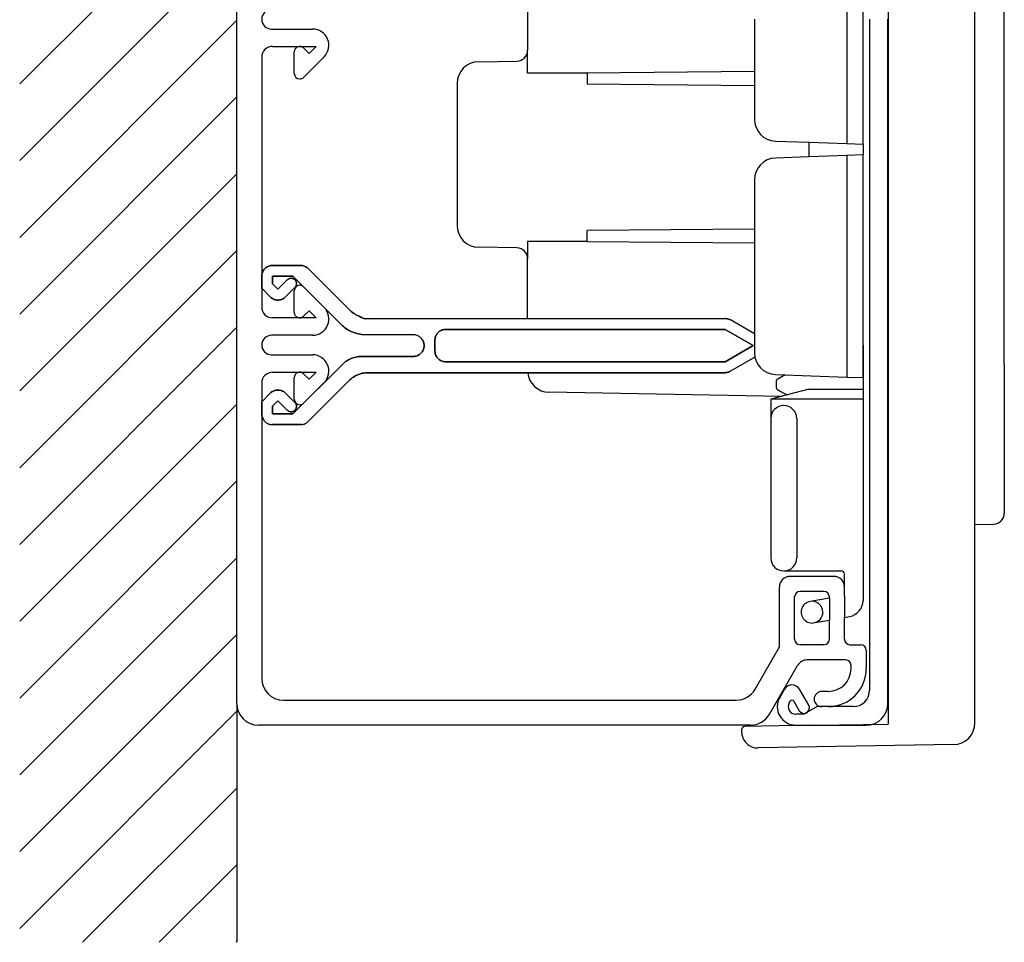
# Model space of a CAD drawing. Extents: x 846 to 1209, y -7 to 673.
# Drawn here: x 846 to 1209, y -7 to 333 of the extents above; entities that cross this region are included whole.
import ezdxf

# ---------------------------------------------------------------- set-up
doc = ezdxf.new("R2010")
doc.units = 0
doc.layers.get('0').update_dxf_attribs({"linetype": 'CONTINUOUS'})

msp = doc.modelspace()

# ---------------------------------------------------------------- linework, layer by layer
at = {"linetype": 'CONTINUOUS'}
for p, q in [((1166.433365, 592.660456), (1166.433365, 73.319401)), ((926.396701, 80.914412), (926.396701, 584.914412)), ((1198.45911, 147.049353), (1198.45911, 516.344585)), ((1209.274214, 205.780408), (1209.274214, 455.451685)), ((846.396701, 309.146307), (926.396701, 389.146307)), ((1151.196701, 378.704887), (1151.196701, 287.123937)), ((1157.196701, 286.914412), (1157.196701, 378.914412)), ((846.396701, 280.862035), (926.396701, 360.862035)), ((1033.597308, 344.711432), (1033.597308, 321.480674)), ((846.396701, 252.577764), (926.396701, 332.577764)), ((1117.196701, 332.914412), (1117.196701, 296.036753)), ((1159.596701, 332.914412), (1159.596701, 85.714412)), ((1166.396701, 80.914412), (1166.396701, 332.914412)), ((939.196701, 329.314412), (954.339847, 329.314412)), ((939.596701, 322.914412), (955.636903, 322.914412)), ((947.596701, 312.914412), (947.596701, 320.914412)), ((951.010915, 322.328625), (953.031016, 320.308524)), ((953.031016, 320.308524), (955.636903, 322.914412)), ((1033.597308, 313.096053), (1033.597308, 321.480674)), ((935.596701, 318.914412), (935.596701, 226.914412)), ((958.582488, 319.071771), (951.010915, 311.500198)), ((1015.457689, 317.233256), (1029.667118, 317.481283)), ((1055.597308, 313.096053), (1033.597308, 313.096053)), ((1117.196701, 313.633623), (1055.597308, 313.096053)), ((1055.597308, 313.096053), (1055.597308, 309.096053)), ((1007.597308, 309.234475), (1007.597308, 256.957631)), ((1055.597308, 309.096053), (1117.196701, 308.558483)), ((846.396701, 224.293493), (926.396701, 304.293493)), ((1124.917505, 288.041626), (1137.196701, 287.612827)), ((1137.196701, 287.612827), (1151.196701, 287.123937)), ((1137.196701, 287.612827), (1137.196701, 282.215997)), ((1151.196701, 287.123937), (1157.196701, 286.914412)), ((1157.196701, 286.914412), (1157.196701, 282.914412)), ((1137.196701, 282.215997), (1124.917505, 281.787198)), ((1151.196701, 282.704887), (1137.196701, 282.215997)), ((1157.196701, 282.914412), (1151.196701, 282.704887)), ((1151.196701, 282.704887), (1151.196701, 201.123937)), ((1157.196701, 200.914412), (1157.196701, 282.914412)), ((846.396701, 196.009222), (926.396701, 276.009222)), ((1117.196701, 273.792071), (1117.196701, 210.036753)), ((1117.196701, 255.633623), (1055.597308, 255.096053)), ((1055.597308, 251.096053), (1055.597308, 255.096053)), ((1055.597308, 251.096053), (1033.597308, 251.053453)), ((1033.597308, 251.053453), (1033.597308, 244.711432)), ((1055.597308, 251.096053), (1117.196701, 250.558483)), ((846.396701, 167.72495), (926.396701, 247.72495)), ((1029.667118, 248.710823), (1015.457689, 248.958849)), ((1033.597308, 222.649804), (1033.597308, 244.711432)), ((935.727013, 239.293222), (935.835077, 239.622975)), ((935.835077, 239.622975), (935.727013, 239.293222)), ((935.835077, 239.622975), (935.965389, 239.945576)), ((935.965389, 239.945576), (935.835077, 239.622975)), ((935.965389, 239.945576), (936.126689, 240.252286)), ((936.126689, 240.252286), (935.965389, 239.945576)), ((936.126689, 240.252286), (936.318184, 240.551844)), ((936.318184, 240.551844), (936.126689, 240.252286)), ((936.318184, 240.551844), (936.525571, 240.82836)), ((936.525571, 240.82836), (936.318184, 240.551844)), ((936.525571, 240.82836), (936.763946, 241.081832)), ((936.763946, 241.081832), (936.525571, 240.82836)), ((936.763946, 241.081832), (937.016624, 241.319413)), ((937.016624, 241.319413), (936.763946, 241.081832)), ((937.016624, 241.319413), (937.29314, 241.5268)), ((937.29314, 241.5268), (937.016624, 241.319413)), ((937.29314, 241.5268), (937.592698, 241.719089)), ((937.592698, 241.719089), (937.29314, 241.5268)), ((937.592698, 241.719089), (937.899408, 241.879596)), ((937.899408, 241.879596), (937.592698, 241.719089)), ((937.899408, 241.879596), (938.222009, 242.010702)), ((938.222009, 242.010702), (937.899408, 241.879596)), ((938.222009, 242.010702), (938.552557, 242.117971)), ((938.552557, 242.117971), (938.222009, 242.010702)), ((938.552557, 242.117971), (938.890255, 242.1871)), ((938.890255, 242.1871), (938.552557, 242.117971)), ((938.890255, 242.1871), (939.235105, 242.233186)), ((939.235105, 242.233186), (938.890255, 242.1871)), ((939.235105, 242.233186), (939.588695, 242.248283)), ((939.588695, 242.248283), (939.235105, 242.233186)), ((939.588695, 242.248283), (949.905585, 242.248283)), ((949.905585, 242.248283), (939.588695, 242.248283)), ((949.905585, 242.248283), (950.251229, 242.233186)), ((950.251229, 242.233186), (949.905585, 242.248283)), ((950.251229, 242.233186), (950.596079, 242.1871)), ((950.596079, 242.1871), (950.251229, 242.233186)), ((950.596079, 242.1871), (950.934572, 242.117971)), ((950.934572, 242.117971), (950.596079, 242.1871)), ((950.934572, 242.117971), (951.272271, 242.010702)), ((951.272271, 242.010702), (950.934572, 242.117971)), ((951.272271, 242.010702), (951.594078, 241.879596)), ((951.594078, 241.879596), (951.272271, 242.010702)), ((951.594078, 241.879596), (951.901582, 241.719089)), ((951.901582, 241.719089), (951.594078, 241.879596)), ((951.901582, 241.719089), (952.193194, 241.5268)), ((952.193194, 241.5268), (951.901582, 241.719089)), ((952.193194, 241.5268), (952.46971, 241.319413)), ((952.46971, 241.319413), (952.193194, 241.5268)), ((952.46971, 241.319413), (952.730334, 241.081832)), ((952.730334, 241.081832), (952.46971, 241.319413)), ((952.730334, 241.081832), (967.791689, 226.020477)), ((967.791689, 226.020477), (952.730334, 241.081832)), ((935.596701, 238.257083), (935.611798, 238.609879)), ((935.611798, 238.609879), (935.596701, 238.257083)), ((935.596701, 233.812176), (935.596701, 238.257083)), ((935.596701, 238.257083), (935.596701, 233.812176)), ((935.611798, 238.609879), (935.657884, 238.955523)), ((935.657884, 238.955523), (935.611798, 238.609879)), ((935.657884, 238.955523), (935.727013, 239.293222)), ((935.727013, 239.293222), (935.657884, 238.955523)), ((939.588695, 235.470474), (939.588695, 238.257083)), ((939.588695, 238.257083), (947.080836, 238.257083)), ((947.080836, 238.257083), (939.588695, 238.257083)), ((939.588695, 238.257083), (939.588695, 235.470474)), ((941.584692, 233.474477), (945.030807, 236.921386)), ((945.030807, 236.921386), (941.584692, 233.474477)), ((945.215151, 237.081892), (945.030807, 236.921386)), ((945.030807, 236.921386), (945.215151, 237.081892)), ((945.414591, 237.22015), (945.215151, 237.081892)), ((945.215151, 237.081892), (945.414591, 237.22015)), ((945.621978, 237.335365), (945.414591, 237.22015)), ((945.414591, 237.22015), (945.621978, 237.335365)), ((945.852408, 237.419591), (945.621978, 237.335365)), ((945.621978, 237.335365), (945.852408, 237.419591)), ((946.082837, 237.473623), (945.852408, 237.419591)), ((945.852408, 237.419591), (946.082837, 237.473623)), ((946.320418, 237.504612), (946.082837, 237.473623)), ((946.082837, 237.473623), (946.320418, 237.504612)), ((946.566739, 237.504612), (946.320418, 237.504612)), ((946.320418, 237.504612), (946.566739, 237.504612)), ((946.80432, 237.473623), (946.566739, 237.504612)), ((946.566739, 237.504612), (946.80432, 237.473623)), ((947.03475, 237.419591), (946.80432, 237.473623)), ((946.80432, 237.473623), (947.03475, 237.419591)), ((947.265179, 237.335365), (947.03475, 237.419591)), ((947.03475, 237.419591), (947.265179, 237.335365)), ((965.31179, 220.03328), (947.080836, 238.257083)), ((947.080836, 238.257083), (965.31179, 220.03328)), ((947.080836, 238.257083), (965.31179, 220.03328)), ((947.479717, 237.22015), (947.265179, 237.335365)), ((947.265179, 237.335365), (947.479717, 237.22015)), ((947.672007, 237.081892), (947.479717, 237.22015)), ((947.479717, 237.22015), (947.672007, 237.081892)), ((947.85635, 236.921386), (947.672007, 237.081892)), ((947.672007, 237.081892), (947.85635, 236.921386)), ((947.85635, 236.921386), (948.016857, 236.744194)), ((948.016857, 236.744194), (947.85635, 236.921386)), ((948.016857, 236.744194), (948.155114, 236.544753)), ((948.155114, 236.544753), (948.016857, 236.744194)), ((948.155114, 236.544753), (948.263178, 236.330215)), ((948.263178, 236.330215), (948.155114, 236.544753)), ((948.263178, 236.330215), (948.347404, 236.106937)), ((948.347404, 236.106937), (948.263178, 236.330215)), ((948.347404, 236.106937), (948.408587, 235.869356)), ((948.408587, 235.869356), (948.347404, 236.106937)), ((935.596701, 233.812176), (938.759149, 230.649728)), ((938.759149, 230.649728), (935.596701, 233.812176)), ((939.588695, 235.470474), (941.584692, 233.474477)), ((941.584692, 233.474477), (939.588695, 235.470474)), ((944.401496, 230.649728), (947.85635, 234.103788)), ((947.85635, 234.103788), (944.401496, 230.649728)), ((947.596701, 224.914412), (947.596701, 232.914412)), ((948.016857, 234.280186), (947.85635, 234.103788)), ((947.85635, 234.103788), (948.016857, 234.280186)), ((948.155114, 234.479627), (948.016857, 234.280186)), ((948.016857, 234.280186), (948.155114, 234.479627)), ((948.263178, 234.69496), (948.155114, 234.479627)), ((948.155114, 234.479627), (948.263178, 234.69496)), ((948.347404, 234.917443), (948.263178, 234.69496)), ((948.263178, 234.69496), (948.347404, 234.917443)), ((948.408587, 235.155819), (948.347404, 234.917443)), ((948.347404, 234.917443), (948.408587, 235.155819)), ((948.408587, 235.869356), (948.439576, 235.631775)), ((948.439576, 235.631775), (948.408587, 235.869356)), ((948.439576, 235.3934), (948.408587, 235.155819)), ((948.408587, 235.155819), (948.439576, 235.3934)), ((948.439576, 235.631775), (948.439576, 235.3934)), ((948.439576, 235.3934), (948.439576, 235.631775)), ((951.010915, 234.328625), (958.582488, 226.757053)), ((939.012621, 230.411353), (938.759149, 230.649728)), ((938.759149, 230.649728), (939.012621, 230.411353)), ((939.289137, 230.203966), (939.012621, 230.411353)), ((939.012621, 230.411353), (939.289137, 230.203966)), ((939.588695, 230.012471), (939.289137, 230.203966)), ((939.289137, 230.203966), (939.588695, 230.012471)), ((939.895405, 229.859116), (939.588695, 230.012471)), ((939.588695, 230.012471), (939.895405, 229.859116)), ((940.218007, 229.720859), (939.895405, 229.859116)), ((939.895405, 229.859116), (940.218007, 229.720859)), ((940.547759, 229.620741), (940.218007, 229.720859)), ((940.218007, 229.720859), (940.547759, 229.620741)), ((940.885458, 229.544461), (940.547759, 229.620741)), ((940.547759, 229.620741), (940.885458, 229.544461)), ((941.231102, 229.498375), (940.885458, 229.544461)), ((940.885458, 229.544461), (941.231102, 229.498375)), ((941.584692, 229.482483), (941.231102, 229.498375)), ((941.231102, 229.498375), (941.584692, 229.482483)), ((941.929542, 229.498375), (941.584692, 229.482483)), ((941.584692, 229.482483), (941.929542, 229.498375)), ((942.275187, 229.544461), (941.929542, 229.498375)), ((941.929542, 229.498375), (942.275187, 229.544461)), ((942.612885, 229.620741), (942.275187, 229.544461)), ((942.275187, 229.544461), (942.612885, 229.620741)), ((942.943432, 229.720859), (942.612885, 229.620741)), ((942.612885, 229.620741), (942.943432, 229.720859)), ((943.265239, 229.859116), (942.943432, 229.720859)), ((942.943432, 229.720859), (943.265239, 229.859116)), ((943.572744, 230.012471), (943.265239, 229.859116)), ((943.265239, 229.859116), (943.572744, 230.012471)), ((943.872302, 230.203966), (943.572744, 230.012471)), ((943.572744, 230.012471), (943.872302, 230.203966)), ((944.148023, 230.411353), (943.872302, 230.203966)), ((943.872302, 230.203966), (944.148023, 230.411353)), ((944.401496, 230.649728), (944.148023, 230.411353)), ((944.148023, 230.411353), (944.401496, 230.649728)), ((953.031016, 225.520299), (951.010915, 223.500198)), ((955.636903, 222.914412), (953.031016, 225.520299)), ((968.167528, 225.659736), (967.791689, 226.020477)), ((967.791689, 226.020477), (968.167528, 225.659736)), ((968.566409, 225.322037), (968.167528, 225.659736)), ((968.167528, 225.659736), (968.566409, 225.322037)), ((968.981183, 224.999436), (968.566409, 225.322037)), ((968.566409, 225.322037), (968.981183, 224.999436)), ((969.411053, 224.707823), (968.981183, 224.999436)), ((968.981183, 224.999436), (969.411053, 224.707823)), ((955.636903, 222.914412), (939.596701, 222.914412)), ((969.856021, 224.431307), (969.411053, 224.707823)), ((969.411053, 224.707823), (969.856021, 224.431307)), ((970.31688, 224.079173), (969.856021, 224.431307)), ((969.856021, 224.431307), (970.31688, 224.079173)), ((970.78489, 223.848743), (970.31688, 224.079173)), ((970.31688, 224.079173), (970.78489, 223.848743)), ((971.268792, 223.649303), (970.78489, 223.848743)), ((970.78489, 223.848743), (971.268792, 223.649303)), ((971.759846, 223.374243), (971.268792, 223.649303)), ((971.268792, 223.649303), (971.759846, 223.374243)), ((972.266791, 223.113486), (971.759846, 223.374243)), ((971.759846, 223.374243), (972.266791, 223.113486)), ((972.266791, 223.113486), (972.773736, 222.892458)), ((972.773736, 222.892458), (972.266791, 223.113486)), ((972.773736, 222.892458), (973.287833, 222.685733)), ((973.287833, 222.685733), (972.773736, 222.892458)), ((973.287833, 222.685733), (973.801929, 222.616604)), ((973.801929, 222.616604), (973.287833, 222.685733)), ((973.801929, 222.616604), (974.323971, 222.63857)), ((974.323971, 222.63857), (973.801929, 222.616604)), ((974.323971, 222.63857), (974.846013, 222.622678)), ((974.846013, 222.622678), (974.323971, 222.63857)), ((974.846013, 222.622678), (1106.356954, 222.683621)), ((1106.356954, 222.683621), (974.846013, 222.622678)), ((1041.646808, 223.500942), (1041.597308, 223.501806)), ((1106.702598, 222.668524), (1106.356954, 222.683621)), ((1106.356954, 222.683621), (1106.702598, 222.668524)), ((1107.048243, 222.622438), (1106.702598, 222.668524)), ((1106.702598, 222.668524), (1107.048243, 222.622438)), ((1107.385941, 222.545363), (1107.048243, 222.622438)), ((1107.048243, 222.622438), (1107.385941, 222.545363)), ((1107.715694, 222.44604), (1107.385941, 222.545363)), ((1107.385941, 222.545363), (1107.715694, 222.44604)), ((1108.038295, 222.307782), (1107.715694, 222.44604)), ((1107.715694, 222.44604), (1108.038295, 222.307782)), ((1108.352951, 222.146482), (1108.038295, 222.307782)), ((1108.038295, 222.307782), (1108.352951, 222.146482)), ((1117.196701, 217.040026), (1108.352951, 222.146482)), ((846.396701, 139.440679), (926.396701, 219.440679)), ((965.31179, 220.03328), (965.688423, 219.721597)), ((965.688423, 219.721597), (965.31179, 220.03328)), ((965.688423, 219.721597), (966.087305, 219.399129)), ((966.087305, 219.399129), (965.688423, 219.721597)), ((966.087305, 219.399129), (966.502078, 219.090822)), ((966.502078, 219.090822), (966.087305, 219.399129)), ((966.502078, 219.090822), (966.931948, 218.797823)), ((966.931948, 218.797823), (966.502078, 219.090822)), ((966.931948, 218.797823), (967.376916, 218.520683)), ((967.376916, 218.520683), (966.931948, 218.797823)), ((967.376916, 218.520683), (967.837775, 218.2596)), ((967.837775, 218.2596), (967.376916, 218.520683)), ((967.837775, 218.2596), (968.305786, 218.019648)), ((968.305786, 218.019648), (967.837775, 218.2596)), ((968.305786, 218.019648), (968.789688, 217.796569)), ((968.789688, 217.796569), (968.305786, 218.019648)), ((968.789688, 217.796569), (969.280741, 217.594737)), ((969.280741, 217.594737), (968.789688, 217.796569)), ((1000.615194, 217.525176), (1000.868667, 217.763552)), ((1000.868667, 217.763552), (1000.615194, 217.525176)), ((1000.868667, 217.763552), (1001.145182, 217.970938)), ((1001.145182, 217.970938), (1000.868667, 217.763552)), ((1001.145182, 217.970938), (1001.444741, 218.162433)), ((1001.444741, 218.162433), (1001.145182, 217.970938)), ((1001.444741, 218.162433), (1001.75145, 218.323734)), ((1001.75145, 218.323734), (1001.444741, 218.162433)), ((1001.75145, 218.323734), (1002.074052, 218.454046)), ((1002.074052, 218.454046), (1001.75145, 218.323734)), ((1002.074052, 218.454046), (1002.403804, 218.56211)), ((1002.403804, 218.56211), (1002.074052, 218.454046)), ((1002.403804, 218.56211), (1002.741503, 218.630444)), ((1002.741503, 218.630444), (1002.403804, 218.56211)), ((1002.741503, 218.630444), (1003.087147, 218.67653)), ((1003.087147, 218.67653), (1002.741503, 218.630444)), ((1003.087147, 218.67653), (1003.440738, 218.692421)), ((1003.440738, 218.692421), (1003.087147, 218.67653)), ((1003.440738, 218.692421), (1106.356954, 218.692421)), ((1106.356954, 218.692421), (1003.440738, 218.692421)), ((1116.719929, 212.712376), (1106.356954, 218.692421)), ((1106.356954, 218.692421), (1116.719929, 212.712376)), ((954.339847, 216.514412), (939.196701, 216.514412)), ((969.280741, 217.594737), (969.786892, 217.411263)), ((969.786892, 217.411263), (969.280741, 217.594737)), ((969.786892, 217.411263), (970.293837, 217.251376)), ((970.293837, 217.251376), (969.786892, 217.411263)), ((970.293837, 217.251376), (970.807933, 217.112679)), ((970.807933, 217.112679), (970.293837, 217.251376)), ((970.807933, 217.112679), (971.322824, 216.996644)), ((971.322824, 216.996644), (970.807933, 217.112679)), ((971.322824, 216.996644), (971.844866, 216.872472)), ((971.844866, 216.872472), (971.322824, 216.996644)), ((971.844866, 216.872472), (972.366909, 216.742089)), ((972.366909, 216.742089), (971.844866, 216.872472)), ((972.366909, 216.742089), (991.46555, 216.696424)), ((991.46555, 216.696424), (972.366909, 216.742089)), ((991.810399, 216.681327), (991.46555, 216.696424)), ((991.810399, 216.681327), (991.46555, 216.696424)), ((992.156044, 216.635241), (991.810399, 216.681327)), ((992.156044, 216.635241), (991.810399, 216.681327)), ((992.501688, 216.566112), (992.156044, 216.635241)), ((992.501688, 216.566112), (992.156044, 216.635241)), ((992.831441, 216.458049), (992.501688, 216.566112)), ((992.831441, 216.458049), (992.501688, 216.566112)), ((993.154042, 216.327737), (992.831441, 216.458049)), ((993.154042, 216.327737), (992.831441, 216.458049)), ((993.461547, 216.166436), (993.154042, 216.327737)), ((993.461547, 216.166436), (993.154042, 216.327737)), ((993.753159, 215.974941), (993.461547, 216.166436)), ((993.753159, 215.974941), (993.461547, 216.166436)), ((994.02888, 215.767555), (993.753159, 215.974941)), ((994.02888, 215.767555), (993.753159, 215.974941)), ((994.290299, 215.529974), (994.02888, 215.767555)), ((994.290299, 215.529974), (994.02888, 215.767555)), ((994.520728, 215.276501), (994.290299, 215.529974)), ((994.520728, 215.276501), (994.290299, 215.529974)), ((994.735266, 214.999986), (994.520728, 215.276501)), ((994.735266, 214.999986), (994.520728, 215.276501)), ((994.91961, 214.700427), (994.735266, 214.999986)), ((994.91961, 214.700427), (994.735266, 214.999986)), ((994.91961, 214.700427), (995.080911, 214.393718)), ((995.080911, 214.393718), (994.91961, 214.700427)), ((995.080911, 214.393718), (995.211223, 214.071116)), ((995.211223, 214.071116), (995.080911, 214.393718)), ((999.448743, 214.700427), (999.463841, 215.054018)), ((999.463841, 215.054018), (999.448743, 214.708373)), ((999.448743, 214.700427), (999.448743, 210.716379)), ((999.448743, 210.716379), (999.448743, 214.700427)), ((999.463841, 215.054018), (999.509926, 215.398867)), ((999.509926, 215.398867), (999.463841, 215.054018)), ((999.509926, 215.398867), (999.579055, 215.736566)), ((999.579055, 215.736566), (999.509926, 215.398867)), ((999.579055, 215.736566), (999.686324, 216.067113)), ((999.686324, 216.067113), (999.579055, 215.736566)), ((999.686324, 216.067113), (999.817431, 216.389715)), ((999.817431, 216.389715), (999.686324, 216.067113)), ((999.817431, 216.389715), (999.978732, 216.696424)), ((999.978732, 216.696424), (999.817431, 216.389715)), ((999.978732, 216.696424), (1000.170226, 216.995983)), ((1000.170226, 216.995983), (999.978732, 216.696424)), ((1000.170226, 216.995983), (1000.377613, 217.271704)), ((1000.377613, 217.271704), (1000.170226, 216.995983)), ((1000.377613, 217.271704), (1000.615194, 217.525176)), ((1000.615194, 217.525176), (1000.377613, 217.271704)), ((994.91961, 210.716379), (994.735266, 210.41682)), ((994.735266, 210.41682), (994.91961, 210.716379)), ((995.080911, 211.023883), (994.91961, 210.716379)), ((994.91961, 210.716379), (995.080911, 211.023883)), ((995.211223, 211.34569), (995.080911, 211.023883)), ((995.080911, 211.023883), (995.211223, 211.34569)), ((995.211223, 214.071116), (995.318492, 213.741363)), ((995.318492, 213.741363), (995.211223, 214.071116)), ((995.318492, 211.676237), (995.211223, 211.34569)), ((995.211223, 211.34569), (995.318492, 211.676237)), ((995.318492, 213.741363), (995.395566, 213.40287)), ((995.395566, 213.40287), (995.318492, 213.741363)), ((995.395566, 212.013936), (995.318492, 211.676237)), ((995.318492, 211.676237), (995.395566, 212.013936)), ((995.395566, 213.40287), (995.441652, 213.05802)), ((995.441652, 213.05802), (995.395566, 213.40287)), ((995.441652, 212.35958), (995.395566, 212.013936)), ((995.395566, 212.013936), (995.441652, 212.35958)), ((995.441652, 213.05802), (995.456749, 212.712376)), ((995.456749, 212.712376), (995.441652, 213.05802)), ((995.456749, 212.712376), (995.441652, 212.35958)), ((995.441652, 212.35958), (995.456749, 212.712376)), ((999.448743, 210.708433), (999.448743, 210.716379)), ((999.448743, 210.716379), (999.463841, 210.363583)), ((999.463841, 210.363583), (999.448743, 210.708433)), ((1106.356954, 206.725179), (1116.719929, 212.712376)), ((1116.719929, 212.712376), (1106.356954, 206.725179)), ((1157.196701, 212.914412), (1157.196701, 196.665701)), ((939.196701, 209.314412), (954.339847, 209.314412)), ((966.502078, 206.809405), (966.931948, 207.108964)), ((966.931948, 207.108964), (966.502078, 206.809405)), ((966.931948, 207.108964), (967.376916, 207.384685)), ((967.376916, 207.384685), (966.931948, 207.108964)), ((967.376916, 207.384685), (967.837775, 207.631006)), ((967.837775, 207.631006), (967.376916, 207.384685)), ((967.837775, 207.631006), (968.305786, 207.85349)), ((968.305786, 207.85349), (967.837775, 207.631006)), ((968.305786, 207.85349), (968.789688, 208.052931)), ((968.789688, 208.052931), (968.305786, 207.85349)), ((968.789688, 208.052931), (969.280741, 208.229328)), ((969.280741, 208.229328), (968.789688, 208.052931)), ((969.280741, 208.229328), (969.786892, 208.375532)), ((969.786892, 208.375532), (969.280741, 208.229328)), ((969.786892, 208.375532), (970.293837, 208.497898)), ((970.293837, 208.497898), (969.786892, 208.375532)), ((970.293837, 208.497898), (970.807933, 208.598016)), ((970.807933, 208.598016), (970.293837, 208.497898)), ((970.807933, 208.598016), (971.322824, 208.667145)), ((971.322824, 208.667145), (970.807933, 208.598016)), ((971.322824, 208.667145), (971.844866, 208.705285)), ((971.844866, 208.705285), (971.322824, 208.667145)), ((971.844866, 208.705285), (972.366909, 208.720382)), ((972.366909, 208.720382), (971.844866, 208.705285)), ((972.366909, 208.720382), (991.46555, 208.720382)), ((991.46555, 208.720382), (972.366909, 208.720382)), ((991.810399, 208.736274), (991.46555, 208.720382)), ((991.46555, 208.720382), (991.810399, 208.736274)), ((992.156044, 208.782359), (991.810399, 208.736274)), ((991.810399, 208.736274), (992.156044, 208.782359)), ((992.501688, 208.851488), (992.156044, 208.782359)), ((992.156044, 208.782359), (992.501688, 208.851488)), ((992.831441, 208.958757), (992.501688, 208.851488)), ((992.501688, 208.851488), (992.831441, 208.958757)), ((993.154042, 209.089069), (992.831441, 208.958757)), ((992.831441, 208.958757), (993.154042, 209.089069)), ((993.461547, 209.25037), (993.154042, 209.089069)), ((993.154042, 209.089069), (993.461547, 209.25037)), ((993.753159, 209.441865), (993.461547, 209.25037)), ((993.461547, 209.25037), (993.753159, 209.441865)), ((994.02888, 209.649252), (993.753159, 209.441865)), ((993.753159, 209.441865), (994.02888, 209.649252)), ((994.290299, 209.887627), (994.02888, 209.649252)), ((994.02888, 209.649252), (994.290299, 209.887627)), ((994.520728, 210.1411), (994.290299, 209.887627)), ((994.290299, 209.887627), (994.520728, 210.1411)), ((994.735266, 210.41682), (994.520728, 210.1411)), ((994.520728, 210.1411), (994.735266, 210.41682)), ((999.509926, 210.017939), (999.463841, 210.363583)), ((999.463841, 210.363583), (999.509926, 210.017939)), ((999.579055, 209.68024), (999.509926, 210.017939)), ((999.509926, 210.017939), (999.579055, 209.68024)), ((999.686324, 209.350488), (999.579055, 209.68024)), ((999.579055, 209.68024), (999.686324, 209.350488)), ((999.817431, 209.027886), (999.686324, 209.350488)), ((999.686324, 209.350488), (999.817431, 209.027886)), ((999.978732, 208.720382), (999.817431, 209.027886)), ((999.817431, 209.027886), (999.978732, 208.720382)), ((1000.170226, 208.421618), (999.978732, 208.720382)), ((999.978732, 208.720382), (1000.170226, 208.421618)), ((1000.377613, 208.145102), (1000.170226, 208.421618)), ((1000.170226, 208.421618), (1000.377613, 208.145102)), ((1000.615194, 207.89163), (1000.377613, 208.145102)), ((1000.377613, 208.145102), (1000.615194, 207.89163)), ((1000.868667, 207.653254), (1000.615194, 207.89163)), ((1000.615194, 207.89163), (1000.868667, 207.653254)), ((1001.145182, 207.446662), (1000.868667, 207.653254)), ((1000.868667, 207.653254), (1001.145182, 207.446662)), ((1001.444741, 207.254373), (1001.145182, 207.446662)), ((1001.145182, 207.446662), (1001.444741, 207.254373)), ((1001.75145, 207.093072), (1001.444741, 207.254373)), ((1001.444741, 207.254373), (1001.75145, 207.093072)), ((1002.074052, 206.96276), (1001.75145, 207.093072)), ((1001.75145, 207.093072), (1002.074052, 206.96276)), ((1002.403804, 206.855491), (1002.074052, 206.96276)), ((1002.074052, 206.96276), (1002.403804, 206.855491)), ((1002.741503, 206.786362), (1002.403804, 206.855491)), ((1002.403804, 206.855491), (1002.741503, 206.786362)), ((1117.352296, 208.466622), (1108.352951, 203.270325)), ((1118.869281, 209.342542), (1118.868512, 209.342098)), ((1118.868512, 209.342098), (1118.869281, 209.342542)), ((947.080836, 187.572507), (965.31179, 205.79631)), ((965.31179, 205.79631), (947.080836, 187.572507)), ((965.31179, 205.79631), (965.688423, 206.157051)), ((965.688423, 206.157051), (965.31179, 205.79631)), ((965.688423, 206.157051), (966.087305, 206.49475)), ((966.087305, 206.49475), (965.688423, 206.157051)), ((966.087305, 206.49475), (966.502078, 206.809405)), ((966.502078, 206.809405), (966.087305, 206.49475)), ((1003.087147, 206.740276), (1002.741503, 206.786362)), ((1002.741503, 206.786362), (1003.087147, 206.740276)), ((1003.432792, 206.725179), (1003.087147, 206.740276)), ((1003.087147, 206.740276), (1003.440738, 206.725179)), ((1003.440738, 206.725179), (1003.432792, 206.725179)), ((1003.440738, 206.725179), (1106.356954, 206.725179)), ((1106.356954, 206.725179), (1003.440738, 206.725179)), ((1108.038295, 203.109024), (1108.352951, 203.270325)), ((1108.352951, 203.270325), (1108.038295, 203.109024)), ((1209.274214, 205.780408), (1209.274034, 150.946823)), ((939.596701, 202.914412), (955.636903, 202.914412)), ((947.596701, 192.914412), (947.596701, 200.914412)), ((951.010915, 202.328625), (953.031016, 200.308524)), ((952.730334, 184.747758), (967.791689, 199.808318)), ((967.791689, 199.808318), (952.730334, 184.747758)), ((953.031016, 200.308524), (955.636903, 202.914412)), ((967.791689, 199.808318), (968.167528, 200.16906)), ((968.167528, 200.16906), (967.791689, 199.808318)), ((968.167528, 200.16906), (968.566409, 200.506758)), ((968.566409, 200.506758), (968.167528, 200.16906)), ((968.566409, 200.506758), (968.981183, 200.82936)), ((968.981183, 200.82936), (968.566409, 200.506758)), ((968.981183, 200.82936), (969.411053, 201.120973)), ((969.411053, 201.120973), (968.981183, 200.82936)), ((969.411053, 201.120973), (969.856021, 201.397488)), ((969.856021, 201.397488), (969.411053, 201.120973)), ((969.856021, 201.397488), (970.31688, 201.643015)), ((970.31688, 201.643015), (969.856021, 201.397488)), ((970.31688, 201.643015), (970.78489, 201.873444)), ((970.78489, 201.873444), (970.31688, 201.643015)), ((970.78489, 201.873444), (971.268792, 202.072885)), ((971.268792, 202.072885), (970.78489, 201.873444)), ((971.268792, 202.072885), (971.759846, 202.242132)), ((971.759846, 202.242132), (971.268792, 202.072885)), ((971.759846, 202.242132), (972.266791, 202.395487)), ((972.266791, 202.395487), (971.759846, 202.242132)), ((972.266791, 202.395487), (972.773736, 202.517853)), ((972.773736, 202.517853), (972.266791, 202.395487)), ((972.773736, 202.517853), (973.287833, 202.610025)), ((973.287833, 202.610025), (972.773736, 202.517853)), ((973.287833, 202.610025), (973.801929, 202.679153)), ((973.801929, 202.679153), (973.287833, 202.610025)), ((973.801929, 202.679153), (974.323971, 202.718088)), ((974.323971, 202.718088), (973.801929, 202.679153)), ((974.323971, 202.718088), (974.846013, 202.733185)), ((974.846013, 202.733185), (974.323971, 202.718088)), ((974.846013, 202.733185), (1106.356954, 202.733185)), ((1106.356954, 202.733185), (974.846013, 202.733185)), ((1106.356954, 202.733185), (1106.702598, 202.748282)), ((1106.702598, 202.748282), (1106.356954, 202.733185)), ((1106.702598, 202.748282), (1107.048243, 202.794368)), ((1107.048243, 202.794368), (1106.702598, 202.748282)), ((1107.048243, 202.794368), (1107.385941, 202.871443)), ((1107.385941, 202.871443), (1107.048243, 202.794368)), ((1107.385941, 202.871443), (1107.715694, 202.970766)), ((1107.715694, 202.970766), (1107.385941, 202.871443)), ((1107.715694, 202.970766), (1108.038295, 203.109024)), ((1108.038295, 203.109024), (1107.715694, 202.970766)), ((1124.917505, 202.041626), (1151.196701, 201.123937)), ((1124.917505, 202.041626), (1128.4809, 201.91719)), ((1128.4809, 201.91719), (1125.596701, 200.251997)), ((1151.196701, 201.123937), (1157.196701, 200.914412)), ((935.596701, 198.914412), (935.596701, 90.114412)), ((939.895405, 195.970474), (939.588695, 195.817119)), ((939.588695, 195.817119), (939.895405, 195.970474)), ((940.218007, 196.108731), (939.895405, 195.970474)), ((939.895405, 195.970474), (940.218007, 196.108731)), ((940.547759, 196.208055), (940.218007, 196.108731)), ((940.218007, 196.108731), (940.547759, 196.208055)), ((940.885458, 196.285129), (940.547759, 196.208055)), ((940.547759, 196.208055), (940.885458, 196.285129)), ((941.231102, 196.331215), (940.885458, 196.285129)), ((940.885458, 196.285129), (941.231102, 196.331215)), ((941.584692, 196.346312), (941.231102, 196.331215)), ((941.231102, 196.331215), (941.584692, 196.346312)), ((941.929542, 196.331215), (941.584692, 196.346312)), ((941.584692, 196.346312), (941.929542, 196.331215)), ((942.275187, 196.285129), (941.929542, 196.331215)), ((941.929542, 196.331215), (942.275187, 196.285129)), ((942.612885, 196.208055), (942.275187, 196.285129)), ((942.275187, 196.285129), (942.612885, 196.208055)), ((942.943432, 196.108731), (942.612885, 196.208055)), ((942.612885, 196.208055), (942.943432, 196.108731)), ((943.265239, 195.970474), (942.943432, 196.108731)), ((942.943432, 196.108731), (943.265239, 195.970474)), ((943.572744, 195.817119), (943.265239, 195.970474)), ((943.265239, 195.970474), (943.572744, 195.817119)), ((958.582488, 199.071771), (951.010915, 191.500198)), ((1125.196701, 199.559177), (1125.196701, 197.319541)), ((1137.196701, 196.665701), (1129.285083, 194.545789)), ((1137.196701, 196.665701), (1157.196701, 196.665701)), ((1157.196701, 196.665701), (1157.196701, 192.914412)), ((938.759149, 195.179862), (935.596701, 192.01662)), ((935.596701, 192.01662), (938.759149, 195.179862)), ((939.012621, 195.417443), (938.759149, 195.179862)), ((938.759149, 195.179862), (939.012621, 195.417443)), ((939.289137, 195.624829), (939.012621, 195.417443)), ((939.012621, 195.417443), (939.289137, 195.624829)), ((939.588695, 195.817119), (939.289137, 195.624829)), ((939.289137, 195.624829), (939.588695, 195.817119)), ((939.588695, 190.359116), (941.584692, 192.354318)), ((941.584692, 192.354318), (939.588695, 190.359116)), ((945.030807, 188.908204), (941.584692, 192.354318)), ((941.584692, 192.354318), (945.030807, 188.908204)), ((943.872302, 195.624829), (943.572744, 195.817119)), ((943.572744, 195.817119), (943.872302, 195.624829)), ((944.148023, 195.417443), (943.872302, 195.624829)), ((943.872302, 195.624829), (944.148023, 195.417443)), ((944.401496, 195.179862), (944.148023, 195.417443)), ((944.148023, 195.417443), (944.401496, 195.179862)), ((947.85635, 191.725007), (944.401496, 195.179862)), ((944.401496, 195.179862), (947.85635, 191.725007)), ((1127.278275, 194.008066), (1041.457689, 195.50607)), ((1129.285083, 194.545789), (1123.196701, 192.914412)), ((1157.196701, 192.914412), (1123.196701, 192.914412)), ((1123.196701, 192.914412), (1123.196701, 185.809294)), ((1157.196701, 192.914412), (1157.196701, 118.816946)), ((846.396701, 111.156408), (926.396701, 191.156408)), ((935.596701, 187.572507), (935.596701, 192.01662)), ((935.596701, 192.01662), (935.596701, 187.572507)), ((939.588695, 187.572507), (939.588695, 190.359116)), ((939.588695, 190.359116), (939.588695, 187.572507)), ((945.215151, 188.746903), (945.030807, 188.908204)), ((945.030807, 188.908204), (945.215151, 188.746903)), ((945.414591, 188.608645), (945.215151, 188.746903)), ((945.215151, 188.746903), (945.414591, 188.608645)), ((947.672007, 188.746903), (947.479717, 188.608645)), ((947.479717, 188.608645), (947.672007, 188.746903)), ((947.85635, 188.908204), (947.672007, 188.746903)), ((947.672007, 188.746903), (947.85635, 188.908204)), ((947.85635, 191.725007), (948.016857, 191.548609)), ((948.016857, 191.548609), (947.85635, 191.725007)), ((948.016857, 189.084602), (947.85635, 188.908204)), ((947.85635, 188.908204), (948.016857, 189.084602)), ((948.016857, 191.548609), (948.155114, 191.349168)), ((948.155114, 191.349168), (948.016857, 191.548609)), ((948.155114, 189.284042), (948.016857, 189.084602)), ((948.016857, 189.084602), (948.155114, 189.284042)), ((948.155114, 191.349168), (948.263178, 191.133836)), ((948.263178, 191.133836), (948.155114, 191.349168)), ((948.263178, 189.499375), (948.155114, 189.284042)), ((948.155114, 189.284042), (948.263178, 189.499375)), ((948.263178, 191.133836), (948.347404, 190.911352)), ((948.347404, 190.911352), (948.263178, 191.133836)), ((948.347404, 189.721859), (948.263178, 189.499375)), ((948.263178, 189.499375), (948.347404, 189.721859)), ((948.347404, 190.911352), (948.408587, 190.673771)), ((948.408587, 190.673771), (948.347404, 190.911352)), ((948.408587, 189.959439), (948.347404, 189.721859)), ((948.347404, 189.721859), (948.408587, 189.959439)), ((948.408587, 190.673771), (948.439576, 190.435396)), ((948.439576, 190.435396), (948.408587, 190.673771)), ((948.439576, 190.197815), (948.408587, 189.959439)), ((948.408587, 189.959439), (948.439576, 190.197815)), ((948.439576, 190.435396), (948.439576, 190.197815)), ((948.439576, 190.197815), (948.439576, 190.435396)), ((935.611798, 187.218916), (935.596701, 187.572507)), ((935.611798, 187.218916), (935.596701, 187.572507)), ((935.657884, 186.874067), (935.611798, 187.218916)), ((935.611798, 187.218916), (935.657884, 186.874067)), ((935.657884, 186.874067), (935.727013, 186.536368)), ((935.657884, 186.874067), (935.727013, 186.536368)), ((935.727013, 186.536368), (935.835077, 186.205821)), ((935.727013, 186.536368), (935.835077, 186.205821)), ((935.835077, 186.205821), (935.965389, 185.883219)), ((935.835077, 186.205821), (935.965389, 185.883219)), ((935.965389, 185.883219), (936.126689, 185.57651)), ((935.965389, 185.883219), (936.126689, 185.57651)), ((936.126689, 185.57651), (936.318184, 185.276951)), ((936.126689, 185.57651), (936.318184, 185.276951)), ((936.318184, 185.276951), (936.525571, 185.000436)), ((936.318184, 185.276951), (936.525571, 185.000436)), ((947.080836, 187.572507), (939.588695, 187.572507)), ((939.588695, 187.572507), (947.080836, 187.572507)), ((945.621978, 188.49343), (945.414591, 188.608645)), ((945.414591, 188.608645), (945.621978, 188.49343)), ((945.852408, 188.409204), (945.621978, 188.49343)), ((945.621978, 188.49343), (945.852408, 188.409204)), ((946.082837, 188.355173), (945.852408, 188.409204)), ((945.852408, 188.409204), (946.082837, 188.355173)), ((946.320418, 188.324184), (946.082837, 188.355173)), ((946.082837, 188.355173), (946.320418, 188.324184)), ((946.566739, 188.324184), (946.320418, 188.324184)), ((946.320418, 188.324184), (946.566739, 188.324184)), ((946.80432, 188.355173), (946.566739, 188.324184)), ((946.566739, 188.324184), (946.80432, 188.355173)), ((947.03475, 188.409204), (946.80432, 188.355173)), ((946.80432, 188.355173), (947.03475, 188.409204)), ((947.265179, 188.49343), (947.03475, 188.409204)), ((947.03475, 188.409204), (947.265179, 188.49343)), ((947.479717, 188.608645), (947.265179, 188.49343)), ((947.265179, 188.49343), (947.479717, 188.608645)), ((1123.196701, 185.809294), (1123.196701, 134.514412)), ((1132.796701, 185.809294), (1132.796701, 134.514412)), ((936.525571, 185.000436), (936.763946, 184.747758)), ((936.525571, 185.000436), (936.763946, 184.747758)), ((936.763946, 184.747758), (937.016624, 184.509382)), ((936.763946, 184.747758), (937.016624, 184.509382)), ((937.016624, 184.509382), (937.29314, 184.301995)), ((937.016624, 184.509382), (937.29314, 184.301995)), ((937.29314, 184.301995), (937.592698, 184.110501)), ((937.29314, 184.301995), (937.592698, 184.110501)), ((937.592698, 184.110501), (937.899408, 183.9492)), ((937.592698, 184.110501), (937.899408, 183.9492)), ((937.899408, 183.9492), (938.222009, 183.818888)), ((937.899408, 183.9492), (938.222009, 183.818888)), ((938.222009, 183.818888), (938.552557, 183.710824)), ((938.222009, 183.818888), (938.552557, 183.710824)), ((938.552557, 183.710824), (938.890255, 183.641695)), ((938.552557, 183.710824), (938.890255, 183.641695)), ((938.890255, 183.641695), (939.235105, 183.59561)), ((938.890255, 183.641695), (939.235105, 183.59561)), ((939.235105, 183.59561), (939.588695, 183.580512)), ((939.235105, 183.59561), (939.588695, 183.580512)), ((949.905585, 183.580512), (939.588695, 183.580512)), ((939.588695, 183.580512), (949.905585, 183.580512)), ((949.905585, 183.580512), (950.251229, 183.59561)), ((950.251229, 183.59561), (949.905585, 183.580512)), ((950.251229, 183.59561), (950.596079, 183.641695)), ((950.251229, 183.59561), (950.596079, 183.641695)), ((950.596079, 183.641695), (950.934572, 183.710824)), ((950.596079, 183.641695), (950.934572, 183.710824)), ((950.934572, 183.710824), (951.272271, 183.818888)), ((950.934572, 183.710824), (951.272271, 183.818888)), ((951.272271, 183.818888), (951.594078, 183.9492)), ((951.272271, 183.818888), (951.594078, 183.9492)), ((951.594078, 183.9492), (951.901582, 184.110501)), ((951.594078, 183.9492), (951.901582, 184.110501)), ((951.901582, 184.110501), (952.193194, 184.301995)), ((951.901582, 184.110501), (952.193194, 184.301995)), ((952.193194, 184.301995), (952.46971, 184.509382)), ((952.193194, 184.301995), (952.46971, 184.509382)), ((952.46971, 184.509382), (952.730334, 184.747758)), ((952.46971, 184.509382), (952.730334, 184.747758)), ((846.396701, 82.872137), (926.396701, 162.872137)), ((1198.45911, 89.625269), (1198.45911, 147.049353)), ((1198.474411, 146.827529), (1205.343844, 146.947445)), ((846.396701, 54.587865), (926.396701, 134.587865)), ((1127.996701, 129.714412), (1149.196701, 129.714412)), ((1146.396701, 127.714412), (1130.396701, 127.714412)), ((1150.396701, 121.698962), (1150.396701, 128.514412)), ((1126.396701, 101.706717), (1126.396701, 123.714412)), ((1150.396701, 120.514412), (1150.396701, 123.714412)), ((1131.996701, 104.514412), (1131.996701, 120.114412)), ((1142.796701, 122.114412), (1133.996701, 122.114412)), ((1144.796701, 119.704611), (1144.796701, 120.114412)), ((1150.396701, 120.514412), (1150.396701, 112.583325)), ((1144.796701, 119.704611), (1137.702108, 118.453643)), ((1144.796701, 119.704611), (1144.796701, 111.595894)), ((1150.396701, 112.583325), (1152.23859, 112.908099)), ((1150.396701, 104.514412), (1150.396701, 112.583325)), ((1139.42357, 110.648466), (1144.796701, 111.595894)), ((1144.796701, 104.514412), (1144.796701, 111.595894)), ((846.396701, 26.303594), (926.396701, 106.303594)), ((1117.39448, 86.114412), (1126.396701, 101.706717)), ((1142.796701, 102.514412), (1133.996701, 102.514412)), ((1152.396701, 102.514412), (1156.396701, 102.514412)), ((1158.396701, 100.514412), (1158.396701, 93.714412)), ((1122.706102, 76.914412), (1133.098407, 94.914412)), ((1150.796701, 96.914412), (1136.562509, 96.914412)), ((1152.796701, 93.714412), (1152.796701, 94.914412)), ((1198.45911, 73.738772), (1198.45911, 89.625269)), ((1128.239779, 86.114412), (1126.507728, 83.114412)), ((1137.182342, 80.225439), (1133.782342, 86.114412)), ((1144.396701, 85.314412), (1141.996701, 85.314412)), ((926.396701, 80.914412), (926.396701, -7.085588)), ((943.596701, 82.114412), (1110.466277, 82.114412)), ((1129.97183, 81.114412), (1130.31824, 81.714412)), ((1131.703881, 81.714412), (1133.71824, 78.225439)), ((846.396701, -1.980677), (926.396701, 78.019323)), ((1135.447474, 76.914412), (1132.396701, 76.914412)), ((1140.297217, 79.714412), (1135.447474, 76.914412)), ((1153.596701, 79.714412), (1140.297217, 79.714412)), ((1144.396701, 79.714412), (1141.996701, 79.714412)), ((1115.777899, 72.914412), (934.396701, 72.914412)), ((1132.493807, 72.726984), (1113.638167, 72.397858)), ((1132.396701, 72.914412), (1158.396701, 72.914412)), ((1139.679845, 72.852417), (1132.493807, 72.726984)), ((1139.679845, 72.852417), (1157.435735, 73.162347)), ((1157.435735, 73.162347), (1166.433365, 73.319401)), ((1112.45911, 71.19804), (1112.45911, 70.481703)), ((1190.598729, 65.739991), (1118.563824, 64.482617)), ((869.576061, -7.085588), (926.396701, 49.735052)), ((897.860333, -7.085588), (926.396701, 21.45078)), ((926.144604, -7.085588), (926.396701, -6.833491))]:
    msp.add_line(p, q, dxfattribs=at)
for centre, radius, start, end in [((939.196701, 332.914412), 3.6, 90, 270), ((954.339847, 323.314412), 6, 315, 90), ((939.596701, 318.914412), 4, 90, 180), ((949.596701, 320.914412), 2, 45, 180), ((1029.597308, 321.480674), 4, 271, 0), ((1015.597308, 309.234475), 8, 91, 180), ((949.596701, 312.914412), 2, 180, 270), ((949.596701, 312.914412), 2, 270, 315), ((1125.196701, 296.036753), 8, 180, 268), ((1125.196701, 273.792071), 8, 92, 180), ((1015.597308, 256.957631), 8, 180, 269), ((1029.597308, 244.711432), 4, 0, 89), ((949.596701, 232.914412), 2, 90, 180), ((949.596701, 232.914412), 2, 45, 90), ((939.596701, 226.914412), 4, 180, 270), ((954.339847, 222.514412), 6, 270, 45), ((949.596701, 224.914412), 2, 180, 315), ((939.196701, 212.914412), 3.6, 90, 270), ((954.339847, 203.314412), 6, 315, 90), ((1125.196701, 210.036753), 8, 180, 268), ((1125.196701, 210.036753), 8, 180, 268), ((939.596701, 198.914412), 4, 90, 180), ((949.596701, 200.914412), 2, 45, 180), ((1041.597308, 203.504852), 8, 185.535261, 269), ((1125.996701, 199.559177), 0.8, 120, 180), ((1125.996701, 197.319541), 0.8, 180, 234.314665), ((1137.196701, 212.914412), 20, 234.314665, 246.697793), ((949.596701, 192.914412), 2, 180, 270), ((949.596701, 192.914412), 2, 270, 315), ((1127.996701, 185.809294), 4.8, 90, 180), ((1127.996701, 185.809294), 4.8, 0, 90), ((1205.274034, 150.946836), 4, 271, 359.999812), ((1127.996701, 134.514412), 4.8, 180, 270), ((1127.996701, 134.514412), 4.8, 270, 0), ((1130.396701, 123.714412), 4, 90, 180), ((1146.396701, 123.714412), 4, 0, 90), ((1149.196701, 128.514412), 1.2, 0, 90), ((1133.996701, 120.114412), 2, 90, 180), ((1142.796701, 120.114412), 2, 0, 90), ((1138.396701, 114.514412), 4, 100, 284.875362), ((1138.396701, 114.514412), 4, 284.875362, 100), ((1151.196701, 118.816946), 6, 280, 0), ((1133.996701, 104.514412), 2, 180, 270), ((1142.796701, 104.514412), 2, 270, 0), ((1152.396701, 104.514412), 2, 180, 270), ((1156.396701, 100.514412), 2, 0, 90), ((1136.562509, 92.914412), 4, 90, 150), ((1150.796701, 94.914412), 2, 0, 90), ((1144.396701, 93.714412), 8.4, 270, 0), ((1144.396701, 93.714412), 14, 270, 0), ((943.596701, 90.114412), 8, 180, 270), ((1131.011061, 84.514412), 3.2, 30, 150), ((1110.466277, 90.114412), 8, 270, 330), ((1141.996701, 82.514412), 2.8, 90, 180), ((1153.596701, 85.714412), 6, 270, 0), ((934.396701, 80.914412), 8, 180, 270), ((1132.396701, 79.714412), 6.8, 150, 270), ((1132.396701, 79.714412), 2.8, 150, 270), ((1131.011061, 81.314412), 0.8, 30, 150), ((1135.450291, 79.225439), 2, 210, 30), ((1141.996701, 82.514412), 2.8, 180, 270), ((1158.396701, 80.914412), 8, 270, 0), ((1115.777899, 80.914412), 8, 270, 330), ((1190.45911, 73.738772), 8, 271, 0), ((1113.65911, 71.19804), 1.2, 91, 180), ((1118.45911, 70.481703), 6, 180, 271)]:
    msp.add_arc(centre, radius, start, end, dxfattribs=at)

doc.saveas('drawing.dxf')
